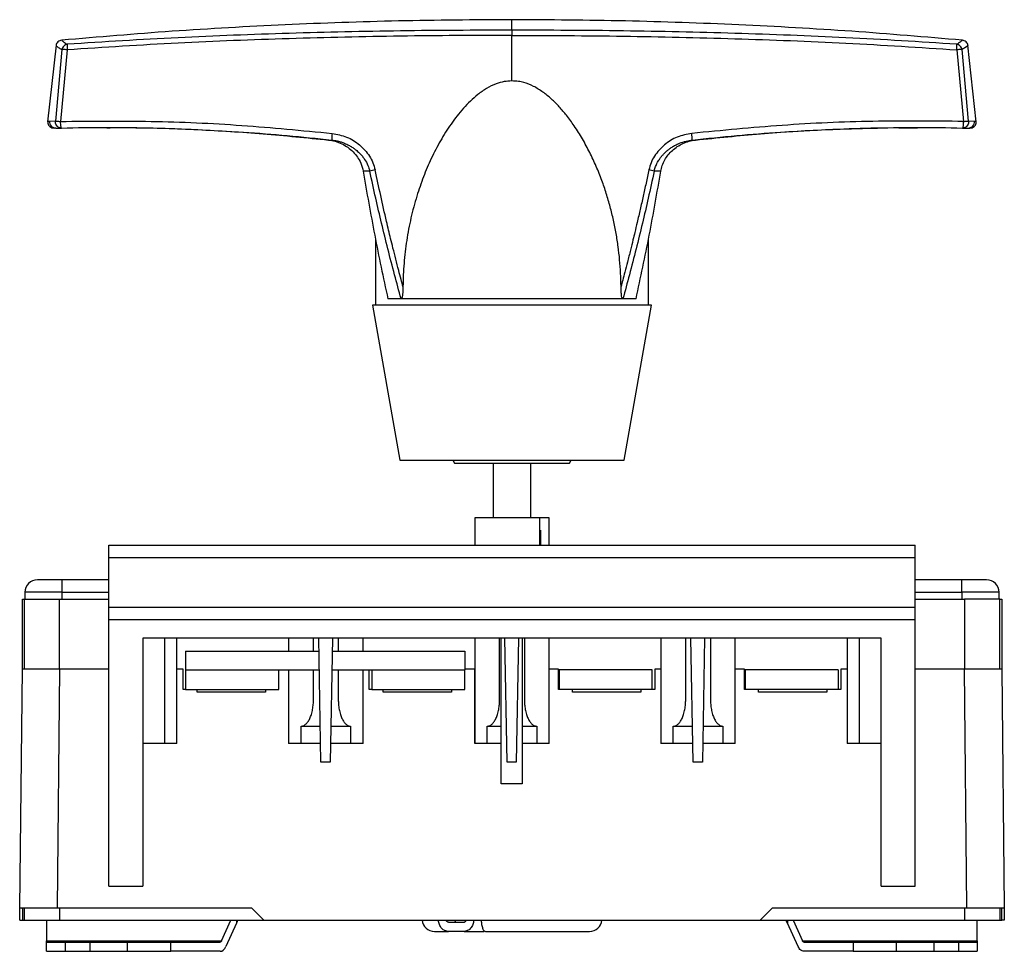
# Model space of a CAD drawing. Units: millimetres. Extents: x -335 to 458, y 445 to 1052.
# Drawn here: x -20 to 138, y 902 to 1052 of the extents above; entities that cross this region are included whole.
import ezdxf

# ---------------------------------------------------------------- set-up
doc = ezdxf.new("R2010")
doc.units = ezdxf.units.MM

msp = doc.modelspace()

# ---------------------------------------------------------------- linework, layer by layer
at = {"color": 8, "linetype": 'Continuous', "lineweight": 25}
for p, q in [((59.09, 1050.48), (59.09, 1052.16)), ((-13.41, 959.86), (-5.91, 959.86)), ((124.09, 959.86), (131.59, 959.86)), ((3.09, 952.46), (3.09, 935.46)), ((115.09, 935.46), (115.09, 952.46)), ((-5.91, 947.46), (-13.83, 947.46)), ((132.02, 947.46), (124.09, 947.46)), ((36.09, 944.16), (36.09, 947.36))]:
    msp.add_line(p, q, dxfattribs=at)
at = {"color": 7, "linetype": 'Continuous', "lineweight": 25}
for p, q in [((59.09, 1042.28), (59.09, 1049.64)), ((-14.39, 1048.06), (-15.75, 1035.68)), ((133.93, 1035.68), (132.57, 1048.06)), ((-13.46, 1047.35), (-14.51, 1035.78)), ((-12.61, 1047.31), (-13.66, 1035.76)), ((130.79, 1047.31), (131.84, 1035.76)), ((132.69, 1035.78), (131.64, 1047.35)), ((-14.51, 1035.78), (-15.43, 1035.77)), ((-14.51, 1035.7), (-14.51, 1035.78)), ((-13.66, 1035.76), (-13.66, 1035.7)), ((-3.23, 1034.75), (-6.22, 1034.74)), ((121.42, 1034.75), (124.43, 1034.74)), ((131.84, 1035.7), (131.84, 1035.76)), ((132.69, 1035.78), (132.69, 1035.7)), ((133.62, 1035.77), (132.69, 1035.78)), ((-14.43, 1034.68), (-13.54, 1034.7)), ((131.72, 1034.7), (132.61, 1034.68)), ((29.51, 1032.76), (30.04, 1032.76)), ((88.14, 1032.76), (88.68, 1032.76)), ((36.18, 1027.72), (35.11, 1027.72)), ((83.08, 1027.72), (82, 1027.72)), ((37.09, 1016.8), (37.09, 1006.16)), ((81.09, 1006.16), (81.09, 1016.82)), ((36.59, 1006.16), (41, 981.16)), ((61, 1006.16), (36.59, 1006.16)), ((41.22, 1007.16), (39.09, 1007.16)), ((76.96, 1007.16), (41.22, 1007.16)), ((81.59, 1006.16), (61, 1006.16)), ((79.09, 1007.16), (76.96, 1007.16)), ((77.18, 981.16), (81.59, 1006.16)), ((41, 981.16), (60.62, 981.16)), ((49.54, 981.16), (49.82, 980.66)), ((60.62, 981.16), (77.18, 981.16)), ((68.36, 980.66), (68.65, 981.16)), ((49.82, 980.66), (68.36, 980.66)), ((56.09, 971.86), (56.09, 980.66)), ((62.09, 980.66), (62.09, 971.86)), ((53.09, 971.86), (53.09, 967.46)), ((63.59, 967.46), (63.59, 971.86)), ((65.09, 967.46), (65.09, 971.86)), ((63.68, 969.86), (63.68, 967.46)), ((-5.91, 967.46), (124.09, 967.46)), ((-5.91, 965.46), (-5.91, 967.46)), ((124.09, 965.46), (124.09, 967.46)), ((-5.91, 965.46), (124.09, 965.46)), ((-5.91, 957.46), (-5.91, 965.46)), ((124.09, 957.46), (124.09, 965.46)), ((-13.41, 961.86), (-17.41, 961.86)), ((-13.41, 959.86), (-13.41, 961.86)), ((-5.91, 961.86), (-13.41, 961.86)), ((-9.41, 961.86), (-9.41, 961.86)), ((131.59, 961.86), (124.09, 961.86)), ((131.59, 959.86), (131.59, 961.86)), ((135.59, 961.86), (131.59, 961.86)), ((-19.83, 947.46), (-19.83, 958.76)), ((-19.83, 958.76), (-19.52, 958.76)), ((-19.52, 958.76), (-19.52, 947.46)), ((-13.41, 959.86), (-19.41, 959.86)), ((-19.41, 959.86), (-19.41, 958.76)), ((-13.83, 947.46), (-13.83, 958.76)), ((-13.83, 958.76), (-5.91, 958.76)), ((-13.41, 958.76), (-13.41, 959.86)), ((124.09, 958.76), (132.02, 958.76)), ((137.59, 959.86), (131.59, 959.86)), ((131.59, 959.86), (131.59, 958.76)), ((132.02, 958.76), (132.02, 947.46)), ((137.59, 958.76), (137.59, 959.86)), ((137.71, 947.46), (137.71, 958.76)), ((137.71, 958.76), (138.02, 958.76)), ((138.02, 958.76), (138.02, 947.46)), ((-5.91, 957.46), (124.09, 957.46)), ((-5.91, 955.46), (-5.91, 957.46)), ((124.09, 955.46), (124.09, 957.46)), ((-5.91, 955.46), (124.09, 955.46)), ((-5.91, 912.46), (-5.91, 955.46)), ((124.09, 912.46), (124.09, 955.46)), ((118.59, 952.46), (-0.41, 952.46)), ((-0.41, 952.46), (-0.41, 912.46)), ((5.09, 935.46), (5.09, 952.46)), ((23.09, 952.46), (23.09, 950.36)), ((27.09, 950.36), (27.09, 952.46)), ((28.29, 932.46), (27.94, 952.46)), ((30.14, 952.46), (29.79, 932.46)), ((31.09, 952.46), (31.09, 950.36)), ((35.09, 950.36), (35.09, 952.46)), ((53.09, 952.46), (53.09, 935.46)), ((53.09, 952.46), (53.09, 947.46)), ((57.09, 942.55), (57.09, 952.46)), ((57.34, 928.96), (57.34, 952.46)), ((58.29, 932.46), (57.94, 952.46)), ((60.14, 952.46), (59.79, 932.46)), ((60.74, 952.46), (60.74, 928.96)), ((61.09, 952.46), (61.09, 942.55)), ((61.09, 952.46), (61.09, 942.55)), ((65.09, 935.46), (65.09, 952.46)), ((83.09, 952.46), (83.09, 935.46)), ((87.09, 942.55), (87.09, 952.46)), ((88.29, 932.46), (87.94, 952.46)), ((90.14, 952.46), (89.79, 932.46)), ((91.09, 952.46), (91.09, 942.55)), ((91.09, 952.46), (91.09, 942.55)), ((95.09, 935.46), (95.09, 952.46)), ((113.09, 952.46), (113.09, 935.46)), ((118.59, 912.46), (118.59, 952.46)), ((6.49, 950.36), (27.98, 950.36)), ((6.49, 950.36), (6.49, 947.36)), ((30.1, 950.36), (51.49, 950.36)), ((51.49, 950.36), (51.49, 947.36)), ((-20.24, 908.96), (-19.83, 947.46)), ((-19.52, 947.46), (-19.83, 947.46)), ((-13.83, 947.46), (-14.24, 908.96)), ((6.09, 947.46), (5.09, 947.46)), ((6.09, 944.16), (6.09, 947.46)), ((53.09, 947.46), (51.59, 947.46)), ((53.09, 935.46), (53.09, 947.46)), ((66.59, 947.46), (65.09, 947.46)), ((66.59, 944.16), (66.59, 947.46)), ((82.09, 947.46), (82.09, 944.16)), ((83.09, 947.46), (82.09, 947.46)), ((96.59, 947.46), (95.09, 947.46)), ((96.59, 944.16), (96.59, 947.46)), ((112.09, 947.46), (112.09, 944.16)), ((113.09, 947.46), (112.09, 947.46)), ((132.42, 908.96), (132.02, 947.46)), ((138.02, 947.46), (137.71, 947.46)), ((138.02, 947.46), (138.42, 908.96)), ((6.49, 947.36), (28.03, 947.36)), ((6.49, 947.36), (6.49, 944.16)), ((21.49, 944.16), (21.49, 947.36)), ((23.09, 947.36), (23.09, 935.46)), ((27.09, 942.55), (27.09, 947.36)), ((30.05, 947.36), (51.49, 947.36)), ((31.09, 947.36), (31.09, 942.55)), ((35.09, 935.46), (35.09, 947.36)), ((36.49, 947.36), (36.49, 944.16)), ((51.49, 944.16), (51.49, 947.36)), ((66.69, 947.36), (66.69, 944.16)), ((81.69, 947.36), (66.69, 947.36)), ((81.69, 944.16), (81.69, 947.36)), ((111.69, 947.36), (96.69, 947.36)), ((96.69, 947.36), (96.69, 944.16)), ((111.69, 947.36), (111.69, 944.16)), ((6.49, 944.16), (6.09, 944.16)), ((6.49, 944.16), (21.49, 944.16)), ((8.34, 943.76), (8.34, 944.16)), ((19.34, 943.76), (8.34, 943.76)), ((19.34, 944.16), (19.34, 943.76)), ((36.49, 944.16), (36.09, 944.16)), ((36.49, 944.16), (51.49, 944.16)), ((38.34, 943.76), (38.34, 944.16)), ((49.34, 943.76), (38.34, 943.76)), ((49.34, 944.16), (49.34, 943.76)), ((66.69, 944.16), (66.59, 944.16)), ((81.69, 944.16), (66.69, 944.16)), ((68.84, 943.76), (68.84, 944.16)), ((79.84, 943.76), (68.84, 943.76)), ((79.84, 944.16), (79.84, 943.76)), ((82.09, 944.16), (81.69, 944.16)), ((96.69, 944.16), (96.59, 944.16)), ((111.69, 944.16), (96.69, 944.16)), ((98.84, 943.76), (98.84, 944.16)), ((109.84, 943.76), (98.84, 943.76)), ((109.84, 944.16), (109.84, 943.76)), ((112.09, 944.16), (111.69, 944.16)), ((25.09, 935.46), (25.09, 938.26)), ((25.09, 938.26), (28.19, 938.26)), ((29.89, 938.26), (33.09, 938.26)), ((33.09, 938.26), (33.09, 935.46)), ((55.09, 935.46), (55.09, 938.26)), ((55.09, 938.26), (57.34, 938.26)), ((60.74, 938.26), (63.09, 938.26)), ((63.09, 938.26), (63.09, 935.46)), ((85.09, 935.46), (85.09, 938.26)), ((85.09, 938.26), (88.19, 938.26)), ((89.89, 938.26), (93.09, 938.26)), ((93.09, 938.26), (93.09, 935.46)), ((3.09, 935.46), (-0.41, 935.46)), ((28.24, 935.46), (25.09, 935.46)), ((33.09, 935.46), (29.84, 935.46)), ((57.34, 935.46), (55.09, 935.46)), ((63.09, 935.46), (60.74, 935.46)), ((88.24, 935.46), (85.09, 935.46)), ((93.09, 935.46), (89.84, 935.46)), ((118.59, 935.46), (115.09, 935.46)), ((29.79, 932.46), (28.29, 932.46)), ((59.79, 932.46), (58.29, 932.46)), ((89.79, 932.46), (88.29, 932.46)), ((60.74, 928.96), (57.34, 928.96)), ((-5.91, 912.46), (-0.41, 912.46)), ((118.59, 912.46), (124.09, 912.46)), ((-20.26, 906.96), (-20.24, 908.96)), ((-20.24, 908.96), (-20.24, 908.96)), ((-19.83, 908.82), (-19.83, 908.96)), ((-19.83, 908.82), (-19.83, 906.96)), ((-19.52, 908.96), (-19.52, 906.96)), ((-14.24, 908.96), (17.09, 908.96)), ((-13.83, 908.96), (-13.83, 906.96)), ((17.09, 908.96), (19.09, 906.96)), ((99.09, 906.96), (101.09, 908.96)), ((101.09, 908.96), (132.42, 908.96)), ((132.02, 908.96), (132.02, 906.96)), ((137.71, 908.96), (137.71, 906.96)), ((138.02, 908.82), (138.02, 908.96)), ((138.02, 906.96), (138.02, 908.82)), ((138.42, 908.96), (138.42, 908.96)), ((138.42, 908.96), (138.44, 906.96)), ((-20.26, 906.96), (-19.83, 906.96)), ((-15.91, 906.96), (-15.91, 903.66)), ((-13.83, 906.96), (19.09, 906.96)), ((12.28, 903.66), (13.78, 906.96)), ((14.67, 906.5), (12.97, 902.73)), ((14.67, 906.96), (14.67, 906.5)), ((19.09, 906.96), (99.09, 906.96)), ((48.85, 906.66), (51.32, 906.66)), ((99.09, 906.96), (132.02, 906.96)), ((103.52, 906.5), (103.23, 906.96)), ((103.52, 906.96), (103.52, 906.5)), ((105.22, 902.73), (103.52, 906.5)), ((104.41, 906.96), (105.9, 903.66)), ((134.09, 903.66), (134.09, 906.96)), ((138.44, 906.96), (138.02, 906.96)), ((51.31, 905.16), (48.85, 905.16)), ((-15.91, 903.66), (12.28, 903.66)), ((-15.91, 901.96), (-15.91, 903.46)), ((-15.91, 903.46), (-12.91, 903.46)), ((-12.91, 903.46), (-12.91, 901.96)), ((-12.91, 903.46), (-8.91, 903.46)), ((-8.91, 901.96), (-8.91, 903.46)), ((-2.91, 903.46), (-2.91, 901.96)), ((-2.91, 903.46), (4.09, 903.46)), ((4.09, 901.96), (4.09, 903.46)), ((4.09, 903.46), (12.06, 903.46)), ((105.9, 903.66), (134.09, 903.66)), ((106.13, 903.46), (114.09, 903.46)), ((114.09, 903.46), (114.09, 901.96)), ((114.09, 903.46), (121.09, 903.46)), ((121.09, 901.96), (121.09, 903.46)), ((127.09, 903.46), (127.09, 901.96)), ((127.09, 903.46), (131.09, 903.46)), ((131.09, 901.96), (131.09, 903.46)), ((131.09, 903.46), (134.09, 903.46)), ((134.09, 903.46), (134.09, 901.96)), ((-15.91, 901.96), (-12.91, 901.96)), ((-12.91, 901.96), (-8.91, 901.96)), ((-2.91, 901.96), (4.09, 901.96)), ((12.06, 901.96), (4.09, 901.96)), ((114.09, 901.96), (106.13, 901.96)), ((114.09, 901.96), (121.09, 901.96)), ((127.09, 901.96), (131.09, 901.96)), ((131.09, 901.96), (134.09, 901.96))]:
    msp.add_line(p, q, dxfattribs=at)
for centre, radius, start, end in [((-14.44, 1035.68), 0.993, 174.5887, 270.9586), ((132.63, 1035.68), 0.993, 269.0414, 5.4113), ((36.07, 1032.92), 6.03, 171.3023, 181.4703), ((82.11, 1032.92), 6.03, 358.5297, 8.6977), ((38.48, 1020.59), 7.5, 101.1193, 107.8422), ((79.7, 1020.59), 7.5, 72.1578, 78.8807), ((-17.41, 959.86), 2, 90, 180), ((135.59, 959.86), 2, 0, 90), ((46.59, 907.16), 2, 185.7392, 270), ((49.6, 907.16), 0.5, 270, 336.4218), ((71.59, 907.16), 2, 270, 354.2608)]:
    msp.add_arc(centre, radius, start, end, dxfattribs=at)
for centre, major_axis, ratio, start_param, end_param in [((15.97, 905.54), (0, 1.92), 0.781818, 0.738627, 1.047198), ((12.06, 903.96), (0, 2), 0.57735, 3.141593, 4.048833)]:
    msp.add_ellipse(centre, major_axis=major_axis, ratio=ratio, start_param=start_param, end_param=end_param, dxfattribs=at)
for points, knots in [([(59.09, 1052.16), (53, 1052.13), (40.81, 1052.05), (22.54, 1051.38), (4.43, 1050.39), (-7.57, 1049.36), (-13.49, 1048.85)], [0, 0, 0, 0, 0.251555, 0.503133, 0.754457, 1, 1, 1, 1]), ([(131.68, 1048.85), (125.75, 1049.36), (113.76, 1050.39), (95.65, 1051.38), (77.38, 1052.05), (65.19, 1052.13), (59.09, 1052.16)], [0, 0, 0, 0, 0.245543, 0.496867, 0.748445, 1, 1, 1, 1]), ([(59.09, 1049.64), (53.11, 1049.62), (41.13, 1049.57), (23.18, 1049.13), (5.25, 1048.47), (-6.65, 1047.69), (-12.61, 1047.31)], [0, 0, 0, 0, 0.249946, 0.499983, 0.750008, 1, 1, 1, 1]), ([(59.09, 1050.48), (53.11, 1050.46), (41.13, 1050.41), (23.19, 1049.99), (5.26, 1049.34), (-6.65, 1048.58), (-12.6, 1048.2)], [0, 0, 0, 0, 0.24993, 0.49995, 0.749979, 1, 1, 1, 1]), ([(59.09, 1050.48), (59.09, 1050.44), (59.09, 1050.37), (59.09, 1050.16), (59.09, 1049.91), (59.09, 1049.73), (59.09, 1049.64)], [0, 0, 0, 0, 0.249701, 0.506535, 0.7599, 1, 1, 1, 1]), ([(130.78, 1048.2), (124.83, 1048.58), (112.92, 1049.34), (95, 1049.99), (77.05, 1050.41), (65.08, 1050.46), (59.09, 1050.48)], [0, 0, 0, 0, 0.250021, 0.50005, 0.75007, 1, 1, 1, 1]), ([(59.09, 1049.64), (65.08, 1049.62), (77.05, 1049.57), (95, 1049.13), (112.93, 1048.47), (124.84, 1047.69), (130.79, 1047.31)], [0, 0, 0, 0, 0.249946, 0.499983, 0.750008, 1, 1, 1, 1]), ([(-13.49, 1048.85), (-13.6, 1048.83), (-13.83, 1048.79), (-14.11, 1048.59), (-14.32, 1048.32), (-14.37, 1048.09), (-14.4, 1047.99)], [0, 0, 0, 0, 0.242716, 0.5, 0.757285, 1, 1, 1, 1]), ([(-12.6, 1048.2), (-12.7, 1048.18), (-12.91, 1048.13), (-13.17, 1047.93), (-13.38, 1047.66), (-13.43, 1047.45), (-13.46, 1047.35)], [0, 0, 0, 0, 0.243289, 0.5, 0.756711, 1, 1, 1, 1]), ([(-12.6, 1048.2), (-12.61, 1048.17), (-12.62, 1048.1), (-12.63, 1047.89), (-12.62, 1047.62), (-12.61, 1047.41), (-12.61, 1047.31)], [0, 0, 0, 0, 0.25251, 0.502997, 0.751982, 1, 1, 1, 1]), ([(130.79, 1047.31), (130.8, 1047.41), (130.81, 1047.62), (130.81, 1047.89), (130.8, 1048.1), (130.79, 1048.17), (130.78, 1048.2)], [0, 0, 0, 0, 0.248018, 0.497003, 0.74749, 1, 1, 1, 1]), ([(131.64, 1047.35), (131.62, 1047.45), (131.56, 1047.66), (131.36, 1047.93), (131.09, 1048.13), (130.88, 1048.18), (130.78, 1048.2)], [0, 0, 0, 0, 0.243289, 0.5, 0.756711, 1, 1, 1, 1]), ([(132.58, 1047.99), (132.56, 1048.09), (132.51, 1048.32), (132.29, 1048.59), (132.01, 1048.79), (131.79, 1048.83), (131.68, 1048.85)], [0, 0, 0, 0, 0.242715, 0.5, 0.757284, 1, 1, 1, 1]), ([(-12.61, 1047.31), (-12.72, 1047.32), (-12.91, 1047.34), (-13.16, 1047.35), (-13.35, 1047.36), (-13.42, 1047.36), (-13.46, 1047.35)], [0, 0, 0, 0, 0.2926819, 0.4999237, 0.7552834, 1, 1, 1, 1]), ([(131.64, 1047.35), (131.61, 1047.36), (131.53, 1047.36), (131.34, 1047.35), (131.09, 1047.34), (130.9, 1047.32), (130.79, 1047.31)], [0, 0, 0, 0, 0.244717, 0.500076, 0.707349, 1, 1, 1, 1]), ([(59.09, 1042.28), (58.66, 1042.26), (57.79, 1042.22), (56.41, 1041.81), (54.98, 1041.11), (53.16, 1039.83), (51.21, 1037.92), (49.56, 1035.8), (48.08, 1033.56), (46.76, 1031.24), (45.39, 1028.32), (44.43, 1025.8), (43.73, 1023.67), (43.07, 1021.39), (42.39, 1018.4), (41.92, 1015.35), (41.68, 1012.89), (41.55, 1011.02), (41.53, 1009.77), (41.52, 1009.15)], [0, 0, 0, 0, 0.031796, 0.064746, 0.107095, 0.150055, 0.229877, 0.310677, 0.350234, 0.429757, 0.509977, 0.590848, 0.631451, 0.677016, 0.768466, 0.860465, 0.90664, 0.953289, 1, 1, 1, 1]), ([(76.67, 1009.15), (76.65, 1009.86), (76.62, 1011.29), (76.46, 1013.43), (76.22, 1015.57), (75.89, 1017.72), (75.46, 1019.87), (74.93, 1022.02), (74.31, 1024.15), (73.57, 1026.32), (72.68, 1028.53), (71.64, 1030.76), (70.47, 1032.95), (69.21, 1034.95), (67.95, 1036.67), (66.73, 1038.11), (65.48, 1039.38), (64.1, 1040.51), (62.61, 1041.45), (61.27, 1041.98), (60.09, 1042.25), (59.45, 1042.27), (59.09, 1042.28)], [0, 0, 0, 0, 0.053278, 0.106647, 0.160293, 0.214032, 0.268865, 0.323801, 0.379063, 0.434439, 0.495434, 0.556612, 0.618428, 0.680511, 0.73316, 0.777303, 0.821709, 0.865818, 0.910343, 0.952429, 0.973369, 1, 1, 1, 1]), ([(-15.74, 1035.77), (-15.74, 1035.67), (-15.74, 1035.46), (-15.62, 1035.16), (-15.41, 1034.9), (-15.21, 1034.8), (-15.11, 1034.75)], [0, 0, 0, 0, 0.231076, 0.482763, 0.743747, 1, 1, 1, 1]), ([(-15.12, 1034.75), (-15.08, 1034.74), (-15.01, 1034.71), (-14.75, 1034.7), (-14.62, 1034.7)], [0, 0, 0, 0, 0.498023, 1, 1, 1, 1]), ([(-14.51, 1035.78), (-14.47, 1035.79), (-14.39, 1035.79), (-14.2, 1035.79), (-13.96, 1035.78), (-13.77, 1035.77), (-13.66, 1035.76)], [0, 0, 0, 0, 0.244833, 0.500073, 0.707751, 1, 1, 1, 1]), ([(-13.66, 1035.76), (-8.8, 1035.81), (0.93, 1035.91), (15.54, 1035.24), (25.25, 1034.3), (30.11, 1033.83)], [0, 0, 0, 0, 0.333258, 0.666663, 1, 1, 1, 1]), ([(-13.54, 1034.7), (-13.55, 1034.71), (-13.58, 1034.74), (-13.61, 1034.94), (-13.63, 1035.15), (-13.65, 1035.38), (-13.66, 1035.57), (-13.66, 1035.7)], [0, 0, 0, 0, 0.249655, 0.499311, 0.633986, 0.762465, 1, 1, 1, 1]), ([(-13.54, 1034.7), (-11.09, 1034.76), (-8.61, 1034.82), (-6.12, 1034.79), (-6.1, 1034.79)], [0, 0, 0, 0, 0.988686, 1, 1, 1, 1]), ([(-6.22, 1034.75), (-4.83, 1034.76), (0.06, 1034.79), (8.46, 1034.48), (18.98, 1033.84), (26, 1033.12), (29.51, 1032.76)], [0, 0, 0, 0, 0.11712, 0.410451, 0.705028, 1, 1, 1, 1]), ([(131.84, 1035.76), (126.98, 1035.81), (117.26, 1035.91), (102.64, 1035.24), (92.93, 1034.3), (88.08, 1033.83)], [0, 0, 0, 0, 0.333258, 0.666663, 1, 1, 1, 1]), ([(88.68, 1032.76), (92.16, 1033.12), (99.14, 1033.83), (109.31, 1034.49), (116, 1034.65), (119.19, 1034.73)], [0, 0, 0, 0, 0.343101, 0.6866377, 1, 1, 1, 1]), ([(124.24, 1034.79), (124.28, 1034.79), (126.78, 1034.82), (129.27, 1034.76), (131.72, 1034.7)], [0, 0, 0, 0, 0.0158103, 1, 1, 1, 1]), ([(131.84, 1035.7), (131.84, 1035.57), (131.83, 1035.38), (131.81, 1035.15), (131.79, 1034.94), (131.76, 1034.74), (131.73, 1034.71), (131.72, 1034.7)], [0, 0, 0, 0, 0.237524, 0.366007, 0.50069, 0.750345, 1, 1, 1, 1]), ([(131.84, 1035.76), (131.95, 1035.77), (132.14, 1035.78), (132.39, 1035.79), (132.58, 1035.79), (132.65, 1035.79), (132.69, 1035.78)], [0, 0, 0, 0, 0.29228, 0.499927, 0.755167, 1, 1, 1, 1]), ([(132.8, 1034.7), (132.93, 1034.7), (133.19, 1034.71), (133.26, 1034.74), (133.3, 1034.75)], [0, 0, 0, 0, 0.501977, 1, 1, 1, 1]), ([(133.29, 1034.75), (133.39, 1034.8), (133.59, 1034.9), (133.8, 1035.16), (133.93, 1035.46), (133.92, 1035.67), (133.92, 1035.77)], [0, 0, 0, 0, 0.256253, 0.517237, 0.768924, 1, 1, 1, 1]), ([(-14.42, 1034.68), (-14.49, 1034.68), (-14.62, 1034.68), (-14.7, 1034.68), (-14.71, 1034.68), (-14.72, 1034.68)], [0, 0, 0, 0, 0.322881, 0.645644, 1, 1, 1, 1]), ([(30.11, 1033.83), (30.9, 1033.68), (32.49, 1033.37), (34.24, 1032.28), (35.41, 1031.16), (36.14, 1030.19), (36.72, 1029.12), (36.93, 1028.34), (37.03, 1027.94)], [0, 0, 0, 0, 0.24927, 0.498712, 0.624269, 0.748754, 0.873887, 1, 1, 1, 1]), ([(88.08, 1033.83), (87.28, 1033.68), (85.69, 1033.37), (83.94, 1032.28), (82.78, 1031.16), (82.04, 1030.19), (81.47, 1029.12), (81.26, 1028.34), (81.15, 1027.94)], [0, 0, 0, 0, 0.24927, 0.498712, 0.624269, 0.748754, 0.873887, 1, 1, 1, 1]), ([(132.61, 1034.68), (132.68, 1034.68), (132.81, 1034.68), (132.89, 1034.68), (132.9, 1034.68), (132.9, 1034.68)], [0, 0, 0, 0, 0.324369, 0.642884, 1, 1, 1, 1]), ([(29.51, 1032.76), (29.87, 1032.7), (30.61, 1032.59), (31.67, 1032.18), (32.65, 1031.61), (33.5, 1030.89), (34.2, 1030.03), (34.8, 1028.98), (35, 1028.17), (35.11, 1027.72)], [0, 0, 0, 0, 0.137452, 0.278833, 0.416307, 0.558003, 0.691095, 0.828645, 1, 1, 1, 1]), ([(30.04, 1032.76), (30.2, 1032.74), (30.52, 1032.7), (31.03, 1032.6), (31.55, 1032.45), (32.04, 1032.27), (32.54, 1032.05), (33.03, 1031.79), (33.51, 1031.49), (34, 1031.12), (34.49, 1030.69), (34.97, 1030.17), (35.45, 1029.52), (35.9, 1028.72), (36.09, 1028.04), (36.18, 1027.72)], [0, 0, 0, 0, 0.056269, 0.116756, 0.181419, 0.250216, 0.301756, 0.375253, 0.447253, 0.500094, 0.594706, 0.678061, 0.750351, 0.881529, 1, 1, 1, 1]), ([(82, 1027.72), (82.06, 1027.93), (82.17, 1028.37), (82.46, 1029.02), (82.78, 1029.57), (83.11, 1030.03), (83.44, 1030.42), (83.83, 1030.81), (84.23, 1031.16), (84.68, 1031.49), (85.15, 1031.79), (85.64, 1032.05), (86.31, 1032.34), (87.12, 1032.61), (87.82, 1032.72), (88.14, 1032.76)], [0, 0, 0, 0, 0.077673, 0.160841, 0.249822, 0.303008, 0.362399, 0.428069, 0.500106, 0.552938, 0.624935, 0.698423, 0.749962, 0.883316, 1, 1, 1, 1]), ([(83.08, 1027.72), (83.15, 1028.04), (83.29, 1028.68), (83.7, 1029.57), (84.25, 1030.39), (84.93, 1031.11), (85.73, 1031.74), (86.64, 1032.23), (87.63, 1032.6), (88.33, 1032.71), (88.68, 1032.76)], [0, 0, 0, 0, 0.119517, 0.242682, 0.362147, 0.484775, 0.610212, 0.738851, 0.867806, 1, 1, 1, 1]), ([(35.11, 1027.72), (35.4, 1026), (35.99, 1022.56), (36.96, 1017.42), (37.98, 1012.28), (38.72, 1008.87), (39.09, 1007.16)], [0, 0, 0, 0, 0.249901, 0.49984, 0.749898, 1, 1, 1, 1]), ([(41.22, 1007.16), (40.87, 1008.45), (40.13, 1011.13), (39.08, 1015.19), (38.07, 1019.31), (37.1, 1023.48), (36.5, 1026.28), (36.18, 1027.72)], [0, 0, 0, 0, 0.189778, 0.393184, 0.593681, 0.790517, 1, 1, 1, 1]), ([(41.52, 1009.15), (41.42, 1009.52), (41.18, 1010.38), (40.8, 1011.86), (40.36, 1013.55), (39.93, 1015.27), (39.55, 1016.82), (39.2, 1018.25), (38.33, 1021.93), (37.63, 1025.18), (37.03, 1027.94)], [0, 0, 0, 0, 0.059748, 0.138569, 0.236459, 0.331204, 0.413323, 0.48409, 0.560321, 1, 1, 1, 1]), ([(81.15, 1027.94), (81, 1027.23), (80.7, 1025.81), (80.23, 1023.69), (79.76, 1021.59), (79.31, 1019.65), (78.92, 1018.01), (78.56, 1016.52), (78.17, 1014.92), (77.73, 1013.19), (77.31, 1011.57), (76.97, 1010.26), (76.76, 1009.48), (76.67, 1009.15)], [0, 0, 0, 0, 0.112836, 0.225185, 0.337052, 0.448442, 0.534461, 0.598479, 0.686583, 0.789804, 0.875895, 0.945962, 1, 1, 1, 1]), ([(82, 1027.72), (81.69, 1026.28), (81.08, 1023.48), (80.11, 1019.31), (79.1, 1015.19), (78.06, 1011.13), (77.32, 1008.45), (76.96, 1007.16)], [0, 0, 0, 0, 0.20948, 0.406317, 0.606815, 0.81022, 1, 1, 1, 1]), ([(79.09, 1007.16), (79.82, 1010.58), (81.28, 1017.4), (82.48, 1024.28), (83.08, 1027.72)], [0, 0, 0, 0, 0.499833, 1, 1, 1, 1]), ([(41.52, 1009.15), (41.51, 1008.82), (41.5, 1008.32), (41.45, 1007.75), (41.4, 1007.49), (41.37, 1007.36), (41.33, 1007.26), (41.29, 1007.19), (41.25, 1007.17), (41.23, 1007.16), (41.22, 1007.16)], [0, 0, 0, 0, 0.460397, 0.70161, 0.789977, 0.839093, 0.909165, 0.947758, 0.980482, 1, 1, 1, 1]), ([(76.96, 1007.16), (76.95, 1007.17), (76.92, 1007.17), (76.88, 1007.21), (76.84, 1007.28), (76.78, 1007.47), (76.72, 1007.86), (76.68, 1008.46), (76.67, 1008.92), (76.67, 1009.15)], [0, 0, 0, 0, 0.032072, 0.064075, 0.115152, 0.165696, 0.357795, 0.676777, 1, 1, 1, 1]), ([(-19.52, 958.76), (-19.28, 958.76), (-18.78, 958.76), (-17.39, 958.76), (-15.69, 958.76), (-14.44, 958.76), (-13.83, 958.76)], [0, 0, 0, 0, 0.2438, 0.499992, 0.756188, 1, 1, 1, 1]), ([(137.71, 958.76), (137.47, 958.76), (136.97, 958.76), (135.58, 958.76), (133.88, 958.76), (132.63, 958.76), (132.02, 958.76)], [0, 0, 0, 0, 0.2438, 0.499992, 0.756188, 1, 1, 1, 1]), ([(-13.83, 947.46), (-14.53, 947.46), (-15.88, 947.46), (-17.59, 947.46), (-18.85, 947.46), (-19.31, 947.46), (-19.52, 947.46)], [0, 0, 0, 0, 0.278647, 0.538219, 0.778681, 1, 1, 1, 1]), ([(137.71, 947.46), (137.49, 947.46), (137.04, 947.46), (135.78, 947.46), (134.06, 947.46), (132.72, 947.46), (132.02, 947.46)], [0, 0, 0, 0, 0.221319, 0.461781, 0.721353, 1, 1, 1, 1]), ([(25.09, 938.26), (25.16, 938.27), (25.28, 938.27), (25.55, 938.36), (25.88, 938.57), (26.15, 938.89), (26.36, 939.22), (26.57, 939.62), (26.78, 940.21), (26.97, 940.96), (27.07, 941.76), (27.09, 942.29), (27.09, 942.55)], [0, 0, 0, 0, 0.034108, 0.069759, 0.149897, 0.251603, 0.31194, 0.378958, 0.515009, 0.682087, 0.843366, 1, 1, 1, 1]), ([(31.09, 942.55), (31.1, 942.29), (31.11, 941.76), (31.22, 940.96), (31.4, 940.21), (31.66, 939.53), (31.96, 938.98), (32.31, 938.57), (32.64, 938.36), (32.9, 938.27), (33.03, 938.27), (33.09, 938.26)], [0, 0, 0, 0, 0.1566529, 0.3179521, 0.4850372, 0.6211178, 0.7483558, 0.8500848, 0.9302298, 0.9658859, 1, 1, 1, 1]), ([(55.09, 938.26), (55.16, 938.27), (55.28, 938.27), (55.55, 938.36), (55.88, 938.57), (56.15, 938.89), (56.36, 939.22), (56.57, 939.62), (56.78, 940.21), (56.97, 940.96), (57.07, 941.76), (57.09, 942.29), (57.09, 942.55)], [0, 0, 0, 0, 0.034108, 0.069759, 0.149897, 0.251603, 0.31194, 0.378958, 0.515009, 0.682087, 0.843366, 1, 1, 1, 1]), ([(61.09, 942.55), (61.1, 942.29), (61.11, 941.76), (61.22, 940.96), (61.4, 940.21), (61.66, 939.53), (61.96, 938.98), (62.31, 938.57), (62.64, 938.36), (62.9, 938.27), (63.03, 938.27), (63.09, 938.26)], [0, 0, 0, 0, 0.156653, 0.317952, 0.485037, 0.621118, 0.748356, 0.850085, 0.93023, 0.965886, 1, 1, 1, 1]), ([(85.09, 938.26), (85.16, 938.27), (85.28, 938.27), (85.55, 938.36), (85.88, 938.57), (86.15, 938.89), (86.36, 939.22), (86.57, 939.62), (86.78, 940.21), (86.97, 940.96), (87.07, 941.76), (87.09, 942.29), (87.09, 942.55)], [0, 0, 0, 0, 0.034108, 0.069759, 0.149897, 0.251603, 0.31194, 0.378958, 0.515009, 0.682087, 0.843366, 1, 1, 1, 1]), ([(91.09, 942.55), (91.1, 942.29), (91.11, 941.76), (91.22, 940.96), (91.4, 940.21), (91.66, 939.53), (91.96, 938.98), (92.31, 938.57), (92.64, 938.36), (92.9, 938.27), (93.03, 938.27), (93.09, 938.26)], [0, 0, 0, 0, 0.156653, 0.317952, 0.485037, 0.621118, 0.748356, 0.850085, 0.93023, 0.965886, 1, 1, 1, 1]), ([(-20.24, 908.96), (-20.21, 908.96), (-20.17, 908.96), (-19.85, 908.96), (-19.45, 908.96), (-19.01, 908.96), (-18.43, 908.96), (-17.67, 908.96), (-16.68, 908.96), (-15.52, 908.96), (-14.67, 908.96), (-14.24, 908.96)], [0, 0, 0, 0, 0.124082, 0.248757, 0.332278, 0.416063, 0.500114, 0.610832, 0.731057, 0.860782, 1, 1, 1, 1]), ([(132.42, 908.96), (132.86, 908.96), (133.7, 908.96), (134.75, 908.96), (135.55, 908.96), (136.15, 908.96), (136.8, 908.96), (137.45, 908.96), (138, 908.96), (138.36, 908.96), (138.4, 908.96), (138.42, 908.96)], [0, 0, 0, 0, 0.139221, 0.268951, 0.35023, 0.427276, 0.500087, 0.625953, 0.751227, 0.875909, 1, 1, 1, 1]), ([(-19.83, 906.96), (-19.83, 906.96), (-19.82, 906.96), (-19.74, 906.96), (-19.61, 906.96), (-19.52, 906.96)], [0, 0, 0, 0, 0.2514585, 0.5029169, 1, 1, 1, 1]), ([(-19.52, 906.96), (-19.25, 906.96), (-18.7, 906.96), (-17.15, 906.96), (-15.45, 906.96), (-14.31, 906.96), (-13.83, 906.96)], [0, 0, 0, 0, 0.269958, 0.539916, 0.809885, 1, 1, 1, 1]), ([(48.85, 905.16), (48.66, 905.19), (48.26, 905.24), (47.73, 905.65), (47.35, 906.25), (47.26, 906.73), (47.22, 906.96)], [0, 0, 0, 0, 0.241358, 0.5, 0.758642, 1, 1, 1, 1]), ([(48.85, 906.66), (48.81, 906.67), (48.73, 906.67), (48.62, 906.74), (48.53, 906.83), (48.49, 906.92), (48.47, 906.96)], [0, 0, 0, 0, 0.250787, 0.500067, 0.750795, 1, 1, 1, 1]), ([(52.94, 906.96), (52.9, 906.73), (52.82, 906.25), (52.44, 905.65), (51.91, 905.24), (51.51, 905.19), (51.31, 905.16)], [0, 0, 0, 0, 0.241358, 0.5, 0.758642, 1, 1, 1, 1]), ([(51.32, 906.66), (51.36, 906.67), (51.44, 906.67), (51.55, 906.74), (51.64, 906.83), (51.68, 906.92), (51.69, 906.96)], [0, 0, 0, 0, 0.249203, 0.499933, 0.749211, 1, 1, 1, 1]), ([(54.14, 906.96), (54.15, 906.73), (54.19, 906.25), (54.35, 905.65), (54.57, 905.24), (54.74, 905.19), (54.82, 905.16)], [0, 0, 0, 0, 0.241358, 0.5, 0.758642, 1, 1, 1, 1]), ([(132.02, 906.96), (132.69, 906.96), (134.05, 906.96), (135.83, 906.96), (137.09, 906.96), (137.53, 906.96), (137.71, 906.96)], [0, 0, 0, 0, 0.2699989, 0.5399947, 0.809975, 1, 1, 1, 1]), ([(137.71, 906.96), (137.76, 906.96), (137.85, 906.96), (137.98, 906.96), (138.01, 906.96), (138.02, 906.96)], [0, 0, 0, 0, 0.251458, 0.502917, 1, 1, 1, 1]), ([(46.61, 905.16), (46.63, 905.16), (46.66, 905.16), (47.11, 905.16), (47.82, 905.16), (48.52, 905.16), (48.85, 905.16)], [0, 0, 0, 0, 0.2316389, 0.4954278, 0.7524659, 1, 1, 1, 1]), ([(51.41, 905.16), (51.5, 905.16), (51.81, 905.16), (52.47, 905.16), (53.21, 905.16), (53.87, 905.16), (54.28, 905.16), (54.54, 905.16), (54.63, 905.16)], [0, 0, 0, 0, 0.112053, 0.377545, 0.661198, 0.797752, 0.933754, 1, 1, 1, 1]), ([(59.09, 905.16), (59.62, 905.16), (60.66, 905.16), (62.2, 905.16), (63.7, 905.16), (65.01, 905.16), (66.14, 905.16), (67.1, 905.16), (68.15, 905.16), (69.23, 905.16), (70.22, 905.16), (70.96, 905.16), (71.41, 905.16), (71.61, 905.16), (71.58, 905.16), (71.57, 905.16)], [0, 0, 0, 0, 0.079857, 0.159701, 0.239564, 0.319401, 0.380661, 0.44162, 0.502846, 0.598672, 0.694497, 0.788714, 0.882931, 0.972638, 1, 1, 1, 1]), ([(12.28, 903.66), (12.27, 903.63), (12.24, 903.57), (12.16, 903.49), (12.1, 903.47), (12.06, 903.46)], [0, 0, 0, 0, 0.241643, 0.490105, 1, 1, 1, 1]), ([(106.13, 903.46), (106.11, 903.47), (106.07, 903.47), (106, 903.51), (105.95, 903.57), (105.92, 903.63), (105.9, 903.66)], [0, 0, 0, 0, 0.258713, 0.511242, 0.760774, 1, 1, 1, 1]), ([(106.13, 901.96), (105.96, 902), (105.7, 902.06), (105.4, 902.39), (105.28, 902.62), (105.22, 902.73)], [0, 0, 0, 0, 0.509949, 0.770092, 1, 1, 1, 1])]:
    msp.add_open_spline(points, degree=3, knots=knots, dxfattribs=at)
at = {"color": 8, "linetype": 'Continuous', "lineweight": 25}
for points, knots in [([(-14.4, 1047.99), (-14.39, 1047.97), (-14.39, 1047.93), (-14.09, 1047.72), (-13.67, 1047.48), (-13.46, 1047.35)], [0, 0, 0, 0, 0.329427, 0.6683563, 1, 1, 1, 1]), ([(-13.49, 1048.85), (-13.49, 1048.85), (-13.51, 1048.88), (-13.47, 1048.78), (-13.2, 1048.58), (-12.8, 1048.33), (-12.6, 1048.2)], [0, 0, 0, 0, 0.0005213, 0.3353824, 0.6667445, 1, 1, 1, 1]), ([(131.68, 1048.85), (131.68, 1048.85), (131.7, 1048.88), (131.66, 1048.78), (131.39, 1048.58), (130.99, 1048.33), (130.78, 1048.2)], [0, 0, 0, 0, 0.000521, 0.335382, 0.666745, 1, 1, 1, 1]), ([(132.58, 1047.99), (132.58, 1047.97), (132.57, 1047.93), (132.27, 1047.72), (131.85, 1047.48), (131.64, 1047.35)], [0, 0, 0, 0, 0.329427, 0.668356, 1, 1, 1, 1]), ([(-15.43, 1035.77), (-15.56, 1035.77), (-15.75, 1035.76), (-15.73, 1035.77), (-15.72, 1035.77)], [0, 0, 0, 0, 0.676927, 1, 1, 1, 1]), ([(-6.1, 1034.79), (-3.65, 1034.77), (1.13, 1034.74), (8.44, 1034.48), (15.65, 1034.07), (22.91, 1033.5), (27.65, 1033.01), (30.04, 1032.76)], [0, 0, 0, 0, 0.202706, 0.397201, 0.605674, 0.801159, 1, 1, 1, 1]), ([(88.14, 1032.76), (90.53, 1033.01), (95.27, 1033.5), (102.53, 1034.07), (109.75, 1034.48), (117.04, 1034.74), (121.81, 1034.77), (124.24, 1034.79)], [0, 0, 0, 0, 0.199026, 0.394696, 0.603367, 0.798044, 1, 1, 1, 1]), ([(133.9, 1035.77), (133.91, 1035.77), (133.93, 1035.76), (133.74, 1035.77), (133.62, 1035.77)], [0, 0, 0, 0, 0.323073, 1, 1, 1, 1])]:
    msp.add_open_spline(points, degree=3, knots=knots, dxfattribs=at)
at = {"color": 7, "linetype": 'Continuous', "lineweight": 25}
for points in [[(-13.54, 1034.7), (-13.66, 1034.71), (-13.92, 1034.74), (-14.24, 1034.97), (-14.47, 1035.3), (-14.5, 1035.56), (-14.51, 1035.7)], [(132.69, 1035.7), (132.68, 1035.56), (132.65, 1035.3), (132.42, 1034.97), (132.1, 1034.74), (131.85, 1034.71), (131.72, 1034.7)], [(63.59, 971.86), (63.15, 971.86), (62.27, 971.86), (60.56, 971.86), (58.74, 971.86), (56.94, 971.86), (55.34, 971.86), (54.09, 971.86), (53.25, 971.86), (53.15, 971.86), (53.09, 971.86)], [(65.09, 971.86), (65.08, 971.86), (65.04, 971.86), (64.73, 971.86), (64.27, 971.86), (63.82, 971.86), (63.59, 971.86)], [(5.09, 935.46), (5.06, 935.46), (5, 935.46), (4.54, 935.46), (3.88, 935.46), (3.36, 935.46), (3.09, 935.46)], [(25.09, 935.46), (24.83, 935.46), (24.31, 935.46), (23.65, 935.46), (23.18, 935.46), (23.12, 935.46), (23.09, 935.46)], [(35.09, 935.46), (35.06, 935.46), (35, 935.46), (34.54, 935.46), (33.88, 935.46), (33.36, 935.46), (33.09, 935.46)], [(55.09, 935.46), (54.83, 935.46), (54.31, 935.46), (53.65, 935.46), (53.18, 935.46), (53.12, 935.46), (53.09, 935.46)], [(65.09, 935.46), (65.06, 935.46), (65, 935.46), (64.54, 935.46), (63.88, 935.46), (63.36, 935.46), (63.09, 935.46)], [(85.09, 935.46), (84.83, 935.46), (84.31, 935.46), (83.65, 935.46), (83.18, 935.46), (83.12, 935.46), (83.09, 935.46)], [(95.09, 935.46), (95.06, 935.46), (95, 935.46), (94.54, 935.46), (93.88, 935.46), (93.36, 935.46), (93.09, 935.46)], [(115.09, 935.46), (114.83, 935.46), (114.31, 935.46), (113.65, 935.46), (113.18, 935.46), (113.12, 935.46), (113.09, 935.46)], [(54.82, 905.16), (55.51, 905.16), (56.91, 905.16), (58.36, 905.16), (59.09, 905.16)], [(-15.91, 903.46), (-15.91, 903.47), (-15.91, 903.47), (-15.91, 903.51), (-15.91, 903.57), (-15.91, 903.63), (-15.91, 903.66)], [(-8.91, 903.46), (-8.86, 903.46), (-8.77, 903.46), (-8.08, 903.46), (-7.09, 903.46), (-6.3, 903.46), (-5.91, 903.46)], [(-5.91, 903.46), (-5.51, 903.46), (-4.73, 903.46), (-3.74, 903.46), (-3.04, 903.46), (-2.95, 903.46), (-2.91, 903.46)], [(121.09, 903.46), (121.14, 903.46), (121.23, 903.46), (121.92, 903.46), (122.91, 903.46), (123.7, 903.46), (124.09, 903.46)], [(124.09, 903.46), (124.49, 903.46), (125.27, 903.46), (126.26, 903.46), (126.96, 903.46), (127.05, 903.46), (127.09, 903.46)], [(134.09, 903.66), (134.09, 903.63), (134.09, 903.57), (134.09, 903.51), (134.09, 903.47), (134.09, 903.47), (134.09, 903.46)], [(-8.91, 901.96), (-8.86, 901.96), (-8.77, 901.96), (-8.08, 901.96), (-7.09, 901.96), (-6.3, 901.96), (-5.91, 901.96)], [(-5.91, 901.96), (-5.51, 901.96), (-4.73, 901.96), (-3.74, 901.96), (-3.04, 901.96), (-2.95, 901.96), (-2.91, 901.96)], [(121.09, 901.96), (121.14, 901.96), (121.23, 901.96), (121.92, 901.96), (122.91, 901.96), (123.7, 901.96), (124.09, 901.96)], [(124.09, 901.96), (124.49, 901.96), (125.27, 901.96), (126.26, 901.96), (126.96, 901.96), (127.05, 901.96), (127.09, 901.96)]]:
    msp.add_open_spline(points, degree=3, dxfattribs=at)

doc.saveas('drawing.dxf')
